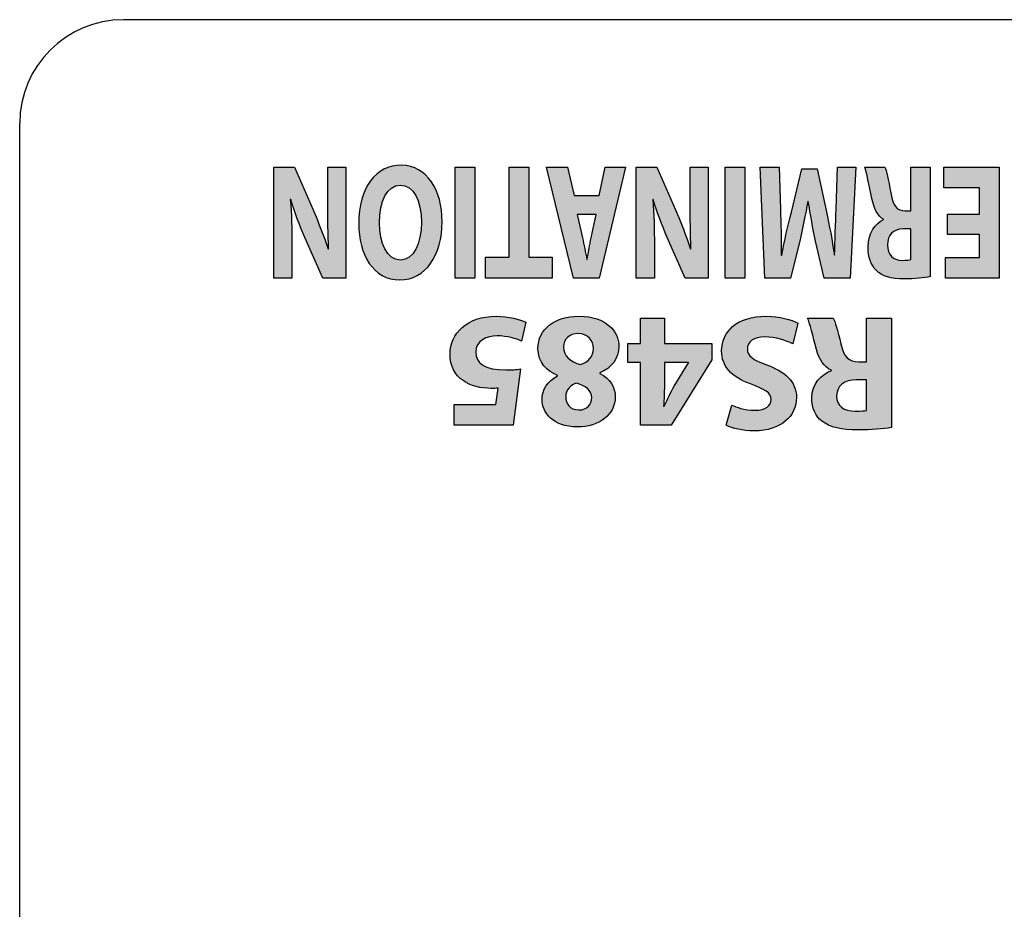
# Model space of a CAD drawing. Units: inches. Extents: x 663 to 1147, y 6 to 746.
# Drawn here: x 718 to 737, y 684 to 701 of the extents above; entities that cross this region are included whole.
import ezdxf

# ---------------------------------------------------------------- set-up
doc = ezdxf.new("R2010")
doc.units = ezdxf.units.IN
doc.header["$MEASUREMENT"] = 0

msp = doc.modelspace()

# ---------------------------------------------------------------- hatches: boundary and pattern name
h = msp.add_hatch(color=256)
h.dxf.hatch_style = 2
edge = h.paths.add_edge_path()
edge.add_spline(control_points=[(723.92159, 698.13578), (723.92159, 698.13578), (723.92159, 695.99534), (723.92159, 695.99534), (723.92159, 695.99534), (723.47924, 695.99534), (723.47924, 695.99534), (723.47924, 695.99534), (723.13197, 696.77979), (723.13197, 696.77979), (723.03275, 697.0051), (722.93354, 697.27175), (722.85912, 697.51325), (722.85912, 697.51325), (722.85154, 697.51325), (722.85154, 697.51325), (722.87635, 697.23075), (722.88393, 696.94171), (722.88393, 696.61753), (722.88393, 696.61753), (722.88393, 695.99534), (722.88393, 695.99534), (722.88393, 695.99534), (722.53666, 695.99534), (722.53666, 695.99534), (722.53666, 695.99534), (722.53666, 698.13578), (722.53666, 698.13578), (722.53666, 698.13578), (722.93354, 698.13578), (722.93354, 698.13578), (722.93354, 698.13578), (723.29114, 697.30999), (723.29114, 697.30999), (723.39036, 697.08124), (723.49922, 696.80494), (723.58121, 696.55414), (723.58121, 696.55414), (723.58879, 696.55724), (723.58879, 696.55724), (723.57915, 696.84008), (723.57363, 697.14187), (723.57363, 697.4912), (723.57363, 697.4912), (723.57363, 698.13578), (723.57363, 698.13578), (723.57363, 698.13578), (723.92159, 698.13578), (723.92159, 698.13578)], knot_values=[0, 0, 0, 0, 1, 1, 1, 2, 2, 2, 3, 3, 3, 4, 4, 4, 5, 5, 5, 6, 6, 6, 7, 7, 7, 8, 8, 8, 9, 9, 9, 10, 10, 10, 11, 11, 11, 12, 12, 12, 13, 13, 13, 14, 14, 14, 15, 15, 15, 16, 16, 16, 16], degree=3, periodic=0)
h = msp.add_hatch(color=256)
h.dxf.hatch_style = 2
edge = h.paths.add_edge_path()
edge.add_spline(control_points=[(724.17033, 697.04334), (724.17033, 697.74511), (724.50312, 698.17058), (724.99233, 698.17058), (725.48842, 698.17058), (725.7785, 697.69102), (725.7785, 697.08124), (725.7785, 696.43976), (725.45879, 695.9602), (724.96476, 695.9602), (724.45076, 695.9602), (724.17033, 696.45251), (724.17033, 697.04334)], knot_values=[0, 0, 0, 0, 1, 1, 1, 2, 2, 2, 3, 3, 3, 4, 4, 4, 4], degree=3, periodic=0)
edge = h.paths.add_edge_path()
edge.add_spline(control_points=[(725.37887, 697.07193), (725.37887, 697.4912), (725.22521, 697.78645), (724.97234, 697.78645), (724.71672, 697.78645), (724.56996, 697.47501), (724.56996, 697.05919), (724.56996, 696.67472), (724.71396, 696.34467), (724.97441, 696.34467), (725.23004, 696.34467), (725.37887, 696.65577), (725.37887, 697.07193)], knot_values=[0, 0, 0, 0, 1, 1, 1, 2, 2, 2, 3, 3, 3, 4, 4, 4, 4], degree=3, periodic=0)
h = msp.add_hatch(color=256)
h.dxf.hatch_style = 2
h.paths.add_polyline_path([(726.02999, 695.99534), (726.02999, 698.13578), (726.40964, 698.13578), (726.40964, 695.99534)])
h = msp.add_hatch(color=256)
h.dxf.hatch_style = 2
h.paths.add_polyline_path([(727.4473, 696.40186), (727.89654, 696.40186), (727.89654, 695.99534), (726.61152, 695.99534), (726.61152, 696.40186), (727.06765, 696.40186), (727.06765, 698.13578), (727.4473, 698.13578)])
h = msp.add_hatch(color=256)
h.dxf.hatch_style = 2
h.paths.add_polyline_path([(728.80329, 697.58629), (728.92249, 698.13578), (729.31455, 698.13578), (728.80329, 695.99534), (728.3072, 695.99534), (727.78837, 698.13578), (728.19558, 698.13578), (728.32442, 697.58629)])
edge = h.paths.add_edge_path()
edge.add_spline(control_points=[(728.37886, 697.22421), (728.37886, 697.22421), (728.48359, 696.77014), (728.48359, 696.77014), (728.51322, 696.64302), (728.54284, 696.4842), (728.56765, 696.35742), (728.56765, 696.35742), (728.57247, 696.35742), (728.57247, 696.35742), (728.59728, 696.4842), (728.62208, 696.64612), (728.64964, 696.77014), (728.64964, 696.77014), (728.74886, 697.22421), (728.74886, 697.22421), (728.74886, 697.22421), (728.37886, 697.22421), (728.37886, 697.22421)], knot_values=[0, 0, 0, 0, 1, 1, 1, 2, 2, 2, 3, 3, 3, 4, 4, 4, 5, 5, 5, 6, 6, 6, 6], degree=3, periodic=0)
h = msp.add_hatch(color=256)
h.dxf.hatch_style = 2
edge = h.paths.add_edge_path()
edge.add_spline(control_points=[(730.90618, 698.13578), (730.90618, 698.13578), (730.90618, 695.99534), (730.90618, 695.99534), (730.90618, 695.99534), (730.46452, 695.99534), (730.46452, 695.99534), (730.46452, 695.99534), (730.11725, 696.77979), (730.11725, 696.77979), (730.01803, 697.0051), (729.91882, 697.27175), (729.8444, 697.51325), (729.8444, 697.51325), (729.83682, 697.51325), (729.83682, 697.51325), (729.86163, 697.23075), (729.86921, 696.94171), (729.86921, 696.61753), (729.86921, 696.61753), (729.86921, 695.99534), (729.86921, 695.99534), (729.86921, 695.99534), (729.52125, 695.99534), (729.52125, 695.99534), (729.52125, 695.99534), (729.52125, 698.13578), (729.52125, 698.13578), (729.52125, 698.13578), (729.91882, 698.13578), (729.91882, 698.13578), (729.91882, 698.13578), (730.27573, 697.30999), (730.27573, 697.30999), (730.37495, 697.08124), (730.4845, 696.80494), (730.56649, 696.55414), (730.56649, 696.55414), (730.57338, 696.55724), (730.57338, 696.55724), (730.56374, 696.84008), (730.55891, 697.14187), (730.55891, 697.4912), (730.55891, 697.4912), (730.55891, 698.13578), (730.55891, 698.13578), (730.55891, 698.13578), (730.90618, 698.13578), (730.90618, 698.13578)], knot_values=[0, 0, 0, 0, 1, 1, 1, 2, 2, 2, 3, 3, 3, 4, 4, 4, 5, 5, 5, 6, 6, 6, 7, 7, 7, 8, 8, 8, 9, 9, 9, 10, 10, 10, 11, 11, 11, 12, 12, 12, 13, 13, 13, 14, 14, 14, 15, 15, 15, 16, 16, 16, 16], degree=3, periodic=0)
h = msp.add_hatch(color=256)
h.dxf.hatch_style = 2
h.paths.add_polyline_path([(731.23415, 695.99534), (731.23415, 698.13578), (731.6138, 698.13578), (731.6138, 695.99534)])
h = msp.add_hatch(color=256)
h.dxf.hatch_style = 2
edge = h.paths.add_edge_path()
edge.add_spline(control_points=[(732.30007, 697.31654), (732.30765, 697.05919), (732.31523, 696.74775), (732.31523, 696.43666), (732.31523, 696.43666), (732.3228, 696.43666), (732.3228, 696.43666), (732.37448, 696.70986), (732.44407, 697.01475), (732.50884, 697.26555), (732.50884, 697.26555), (732.7121, 698.10099), (732.7121, 698.10099), (732.7121, 698.10099), (733.00769, 698.10099), (733.00769, 698.10099), (733.00769, 698.10099), (733.18615, 697.2752), (733.18615, 697.2752), (733.24058, 697.02095), (733.29777, 696.71606), (733.33773, 696.43666), (733.33773, 696.43666), (733.34255, 696.43666), (733.34255, 696.43666), (733.3522, 696.7257), (733.35978, 697.05609), (733.37218, 697.32274), (733.37218, 697.32274), (733.40181, 698.13578), (733.40181, 698.13578), (733.40181, 698.13578), (733.75183, 698.13578), (733.75183, 698.13578), (733.75183, 698.13578), (733.64503, 695.99534), (733.64503, 695.99534), (733.64503, 695.99534), (733.14136, 695.99534), (733.14136, 695.99534), (733.14136, 695.99534), (732.97737, 696.70986), (732.97737, 696.70986), (732.9257, 696.95446), (732.87333, 697.22421), (732.83612, 697.47501), (732.83612, 697.47501), (732.82854, 697.47501), (732.82854, 697.47501), (732.78169, 697.22731), (732.7245, 696.94481), (732.67007, 696.70675), (732.67007, 696.70675), (732.49093, 695.99534), (732.49093, 695.99534), (732.49093, 695.99534), (731.99759, 695.99534), (731.99759, 695.99534), (731.99759, 695.99534), (731.90595, 698.13578), (731.90595, 698.13578), (731.90595, 698.13578), (732.27526, 698.13578), (732.27526, 698.13578), (732.27526, 698.13578), (732.30007, 697.31654), (732.30007, 697.31654)], knot_values=[0, 0, 0, 0, 1, 1, 1, 2, 2, 2, 3, 3, 3, 4, 4, 4, 5, 5, 5, 6, 6, 6, 7, 7, 7, 8, 8, 8, 9, 9, 9, 10, 10, 10, 11, 11, 11, 12, 12, 12, 13, 13, 13, 14, 14, 14, 15, 15, 15, 16, 16, 16, 17, 17, 17, 18, 18, 18, 19, 19, 19, 20, 20, 20, 21, 21, 21, 22, 22, 22, 22], degree=3, periodic=0)
h = msp.add_hatch(color=256)
h.dxf.hatch_style = 2
edge = h.paths.add_edge_path()
edge.add_spline(control_points=[(735.18706, 696.02394), (735.06579, 695.99844), (734.88458, 695.97915), (734.68339, 695.97915), (734.43534, 695.97915), (734.26171, 696.02704), (734.14251, 696.14762), (734.04329, 696.24925), (733.98816, 696.39842), (733.98816, 696.59548), (733.98816, 696.86867), (734.13975, 697.05609), (734.28375, 697.12258), (734.28375, 697.12258), (734.28375, 697.13222), (734.28375, 697.13222), (734.16731, 697.19251), (734.10254, 697.33548), (734.06051, 697.5322), (734.00815, 697.7737), (733.95647, 698.0531), (733.92409, 698.13578), (733.92409, 698.13578), (734.31131, 698.13578), (734.31131, 698.13578), (734.33819, 698.07239), (734.37815, 697.90083), (734.42776, 697.63728), (734.47255, 697.37028), (734.5442, 697.29724), (734.69854, 697.29414), (734.69854, 697.29414), (734.81223, 697.29414), (734.81223, 697.29414), (734.81223, 697.29414), (734.81223, 698.13578), (734.81223, 698.13578), (734.81223, 698.13578), (735.18706, 698.13578), (735.18706, 698.13578), (735.18706, 698.13578), (735.18706, 696.02394), (735.18706, 696.02394)], knot_values=[0, 0, 0, 0, 1, 1, 1, 2, 2, 2, 3, 3, 3, 4, 4, 4, 5, 5, 5, 6, 6, 6, 7, 7, 7, 8, 8, 8, 9, 9, 9, 10, 10, 10, 11, 11, 11, 12, 12, 12, 13, 13, 13, 14, 14, 14, 14], degree=3, periodic=0)
edge = h.paths.add_edge_path()
edge.add_spline(control_points=[(734.81223, 696.94481), (734.81223, 696.94481), (734.6634, 696.94481), (734.6634, 696.94481), (734.47461, 696.94481), (734.36299, 696.82423), (734.36299, 696.63682), (734.36299, 696.43976), (734.46772, 696.34123), (734.64136, 696.33813), (734.73299, 696.33813), (734.78536, 696.34778), (734.81223, 696.35398), (734.81223, 696.35398), (734.81223, 696.94481), (734.81223, 696.94481)], knot_values=[0, 0, 0, 0, 1, 1, 1, 2, 2, 2, 3, 3, 3, 4, 4, 4, 5, 5, 5, 5], degree=3, periodic=0)
h = msp.add_hatch(color=256)
h.dxf.hatch_style = 2
h.paths.add_polyline_path([(735.51779, 697.23075), (736.13308, 697.23075), (736.13308, 697.73891), (735.44544, 697.73891), (735.44544, 698.13578), (736.51273, 698.13578), (736.51273, 695.99534), (735.48058, 695.99534), (735.48058, 696.39222), (736.13308, 696.39222), (736.13308, 696.83698), (735.51779, 696.83698)])
h = msp.add_hatch(color=256)
h.dxf.hatch_style = 2
edge = h.paths.add_edge_path()
edge.add_spline(control_points=[(726.01345, 693.55828), (726.01345, 693.55828), (726.8134, 693.55828), (726.8134, 693.55828), (726.8134, 693.55828), (726.85819, 693.87592), (726.85819, 693.87592), (726.8134, 693.86937), (726.77551, 693.86937), (726.72452, 693.86937), (726.52746, 693.86937), (726.32765, 693.91381), (726.18157, 694.01889), (726.02585, 694.12362), (725.93077, 694.29519), (725.93077, 694.53634), (725.93077, 694.92082), (726.26081, 695.2605), (726.81685, 695.2605), (727.06765, 695.2605), (727.27711, 695.20331), (727.39149, 695.14302), (727.39149, 695.14302), (727.30605, 694.78094), (727.30605, 694.78094), (727.21372, 694.82539), (727.02631, 694.88258), (726.8389, 694.88258), (726.63908, 694.88258), (726.42618, 694.78749), (726.42618, 694.56804), (726.42618, 694.35548), (726.5943, 694.22525), (727.00702, 694.22525), (727.1214, 694.22525), (727.20063, 694.23145), (727.28676, 694.2442), (727.28676, 694.2442), (727.15033, 693.1614), (727.15033, 693.1614), (727.15033, 693.1614), (726.01345, 693.1614), (726.01345, 693.1614), (726.01345, 693.1614), (726.01345, 693.55828), (726.01345, 693.55828)], knot_values=[0, 0, 0, 0, 1, 1, 1, 2, 2, 2, 3, 3, 3, 4, 4, 4, 5, 5, 5, 6, 6, 6, 7, 7, 7, 8, 8, 8, 9, 9, 9, 10, 10, 10, 11, 11, 11, 12, 12, 12, 13, 13, 13, 14, 14, 14, 15, 15, 15, 15], degree=3, periodic=0)
h = msp.add_hatch(color=256)
h.dxf.hatch_style = 2
edge = h.paths.add_edge_path()
edge.add_spline(control_points=[(728.81707, 694.15842), (729.01689, 694.05679), (729.11542, 693.88866), (729.11542, 693.70745), (729.11542, 693.35812), (728.80123, 693.12626), (728.38781, 693.12626), (727.9055, 693.12626), (727.705, 693.40566), (727.705, 693.65681), (727.705, 693.83458), (727.80077, 694.00924), (728.00403, 694.11087), (728.00403, 694.11087), (728.00403, 694.12052), (728.00403, 694.12052), (727.80353, 694.19666), (727.62576, 694.36822), (727.62576, 694.63487), (727.62576, 695.0097), (727.93995, 695.2605), (728.4202, 695.2605), (728.94385, 695.2605), (729.18501, 694.96526), (729.18501, 694.68586), (729.18501, 694.43816), (729.04238, 694.26659), (728.81707, 694.16806), (728.81707, 694.16806), (728.81707, 694.15842), (728.81707, 694.15842)], knot_values=[0, 0, 0, 0, 1, 1, 1, 2, 2, 2, 3, 3, 3, 4, 4, 4, 5, 5, 5, 6, 6, 6, 7, 7, 7, 8, 8, 8, 9, 9, 9, 10, 10, 10, 10], degree=3, periodic=0)
edge = h.paths.add_edge_path()
edge.add_spline(control_points=[(728.11841, 694.66967), (728.11841, 694.4888), (728.25139, 694.38097), (728.44225, 694.32998), (728.60072, 694.37442), (728.69305, 694.4888), (728.69305, 694.63797), (728.69649, 694.78749), (728.58212, 694.92702), (728.40091, 694.92702), (728.22934, 694.92702), (728.11841, 694.81608), (728.11841, 694.66967)], knot_values=[0, 0, 0, 0, 1, 1, 1, 2, 2, 2, 3, 3, 3, 4, 4, 4, 4], degree=3, periodic=0)
edge = h.paths.add_edge_path()
edge.add_spline(control_points=[(728.66135, 693.6916), (728.66135, 693.83148), (728.53389, 693.92036), (728.36921, 693.971), (728.25759, 693.93931), (728.15975, 693.83768), (728.15975, 693.70745), (728.15975, 693.58033), (728.23278, 693.45355), (728.41055, 693.45355), (728.57523, 693.45355), (728.66135, 693.56138), (728.66135, 693.6916)], knot_values=[0, 0, 0, 0, 1, 1, 1, 2, 2, 2, 3, 3, 3, 4, 4, 4, 4], degree=3, periodic=0)
h = msp.add_hatch(color=256)
h.dxf.hatch_style = 2
h.paths.add_polyline_path([(730.06144, 695.22571), (730.06144, 694.7334), (730.97577, 694.7334), (730.97577, 694.41887), (730.19442, 693.1614), (729.60393, 693.1614), (729.60393, 694.37132), (729.35658, 694.37132), (729.35658, 694.7334), (729.60393, 694.7334), (729.60393, 695.22571)])
edge = h.paths.add_edge_path()
edge.add_spline(control_points=[(730.06144, 694.37132), (730.06144, 694.37132), (730.06144, 693.91381), (730.06144, 693.91381), (730.06144, 693.79013), (730.05524, 693.66301), (730.04559, 693.52969), (730.04559, 693.52969), (730.058, 693.52969), (730.058, 693.52969), (730.12483, 693.66301), (730.17858, 693.78359), (730.24886, 693.91381), (730.24886, 693.91381), (730.52515, 694.36478), (730.52515, 694.36478), (730.52515, 694.36478), (730.52515, 694.37132), (730.52515, 694.37132), (730.52515, 694.37132), (730.06144, 694.37132), (730.06144, 694.37132)], knot_values=[0, 0, 0, 0, 1, 1, 1, 2, 2, 2, 3, 3, 3, 4, 4, 4, 5, 5, 5, 6, 6, 6, 7, 7, 7, 7], degree=3, periodic=0)
h = msp.add_hatch(color=256)
h.dxf.hatch_style = 2
edge = h.paths.add_edge_path()
edge.add_spline(control_points=[(732.53778, 694.72686), (732.40755, 694.79369), (732.20774, 694.86053), (732.00103, 694.86053), (731.77917, 694.86053), (731.66135, 694.76854), (731.66135, 694.62867), (731.66135, 694.495), (731.76332, 694.41887), (732.02032, 694.32688), (732.37586, 694.20286), (732.60806, 694.00614), (732.60806, 693.69471), (732.60806, 693.32953), (732.30282, 693.05013), (731.79777, 693.05013), (731.55661, 693.05013), (731.37885, 693.10077), (731.25207, 693.15796), (731.25207, 693.15796), (731.35956, 693.54863), (731.35956, 693.54863), (731.44568, 693.50729), (731.59796, 693.447), (731.80742, 693.447), (732.01688, 693.447), (732.11885, 693.54243), (732.11885, 693.65336), (732.11885, 693.79013), (731.99828, 693.85042), (731.72198, 693.95515), (731.34371, 694.09503), (731.16594, 694.29174), (731.16594, 694.59353), (731.16594, 694.95251), (731.44224, 695.2605), (732.02997, 695.2605), (732.27457, 695.2605), (732.51573, 695.19401), (732.63631, 695.12718), (732.63631, 695.12718), (732.53778, 694.72686), (732.53778, 694.72686)], knot_values=[0, 0, 0, 0, 1, 1, 1, 2, 2, 2, 3, 3, 3, 4, 4, 4, 5, 5, 5, 6, 6, 6, 7, 7, 7, 8, 8, 8, 9, 9, 9, 10, 10, 10, 11, 11, 11, 12, 12, 12, 13, 13, 13, 14, 14, 14, 14], degree=3, periodic=0)
h = msp.add_hatch(color=256)
h.dxf.hatch_style = 2
edge = h.paths.add_edge_path()
edge.add_spline(control_points=[(734.43672, 693.11352), (734.281, 693.08837), (734.04949, 693.06908), (733.79179, 693.06908), (733.47416, 693.06908), (733.25229, 693.11696), (733.09933, 693.23754), (732.97255, 693.33917), (732.90296, 693.48834), (732.90296, 693.6854), (732.90296, 693.95826), (733.09657, 694.14567), (733.28054, 694.2125), (733.28054, 694.2125), (733.28054, 694.22215), (733.28054, 694.22215), (733.13102, 694.28244), (733.04903, 694.42541), (732.9946, 694.62213), (732.92776, 694.86363), (732.86162, 695.14302), (732.82028, 695.22571), (732.82028, 695.22571), (733.31568, 695.22571), (733.31568, 695.22571), (733.35013, 695.16232), (733.40112, 694.99075), (733.46451, 694.72686), (733.5217, 694.46021), (733.61403, 694.38717), (733.81109, 694.38407), (733.81109, 694.38407), (733.95716, 694.38407), (733.95716, 694.38407), (733.95716, 694.38407), (733.95716, 695.22571), (733.95716, 695.22571), (733.95716, 695.22571), (734.43672, 695.22571), (734.43672, 695.22571), (734.43672, 695.22571), (734.43672, 693.11352), (734.43672, 693.11352)], knot_values=[0, 0, 0, 0, 1, 1, 1, 2, 2, 2, 3, 3, 3, 4, 4, 4, 5, 5, 5, 6, 6, 6, 7, 7, 7, 8, 8, 8, 9, 9, 9, 10, 10, 10, 11, 11, 11, 12, 12, 12, 13, 13, 13, 14, 14, 14, 14], degree=3, periodic=0)
edge = h.paths.add_edge_path()
edge.add_spline(control_points=[(733.95716, 694.03474), (733.95716, 694.03474), (733.7663, 694.03474), (733.7663, 694.03474), (733.52514, 694.03474), (733.38252, 693.91381), (733.38252, 693.72674), (733.38252, 693.52969), (733.5155, 693.43116), (733.73805, 693.42805), (733.85518, 693.42805), (733.92202, 693.4377), (733.95716, 693.4439), (733.95716, 693.4439), (733.95716, 694.03474), (733.95716, 694.03474)], knot_values=[0, 0, 0, 0, 1, 1, 1, 2, 2, 2, 3, 3, 3, 4, 4, 4, 5, 5, 5, 5], degree=3, periodic=0)

# ---------------------------------------------------------------- linework, layer by layer
for p, q in [((773.38355, 700.97799), (719.63658, 700.97799)), ((717.63635, 669.98003), (717.63635, 698.97845)), ((726.02999, 695.99534), (726.02999, 698.13578)), ((726.02999, 698.13578), (726.40964, 698.13578)), ((726.40964, 698.13578), (726.40964, 695.99534)), ((727.06765, 696.40186), (727.06765, 698.13578)), ((727.06765, 698.13578), (727.4473, 698.13578)), ((727.4473, 698.13578), (727.4473, 696.40186)), ((728.3072, 695.99534), (727.78837, 698.13578)), ((727.78837, 698.13578), (728.19558, 698.13578)), ((728.19558, 698.13578), (728.32442, 697.58629)), ((728.80329, 697.58629), (728.92249, 698.13578)), ((729.31455, 698.13578), (728.80329, 695.99534)), ((728.92249, 698.13578), (729.31455, 698.13578)), ((731.23415, 695.99534), (731.23415, 698.13578)), ((731.23415, 698.13578), (731.6138, 698.13578)), ((731.6138, 698.13578), (731.6138, 695.99534)), ((735.44544, 697.73891), (735.44544, 698.13578)), ((735.44544, 698.13578), (736.51273, 698.13578)), ((736.51273, 698.13578), (736.51273, 695.99534)), ((736.13308, 697.73891), (735.44544, 697.73891)), ((736.13308, 697.23075), (736.13308, 697.73891)), ((728.32442, 697.58629), (728.80329, 697.58629)), ((735.51779, 697.23075), (736.13308, 697.23075)), ((735.51779, 696.83698), (735.51779, 697.23075)), ((736.13308, 696.83698), (735.51779, 696.83698)), ((736.13308, 696.39222), (736.13308, 696.83698)), ((726.61152, 695.99534), (726.61152, 696.40186)), ((726.61152, 696.40186), (727.06765, 696.40186)), ((727.4473, 696.40186), (727.89654, 696.40186)), ((727.89654, 696.40186), (727.89654, 695.99534)), ((735.48058, 695.99534), (735.48058, 696.39222)), ((735.48058, 696.39222), (736.13308, 696.39222)), ((726.40964, 695.99534), (726.02999, 695.99534)), ((727.89654, 695.99534), (726.61152, 695.99534)), ((728.80329, 695.99534), (728.3072, 695.99534)), ((731.6138, 695.99534), (731.23415, 695.99534)), ((736.51273, 695.99534), (735.48058, 695.99534)), ((729.60393, 694.7334), (729.60393, 695.22571)), ((729.60393, 695.22571), (730.06144, 695.22571)), ((730.06144, 695.22571), (730.06144, 694.7334)), ((729.35658, 694.37132), (729.35658, 694.7334)), ((729.35658, 694.7334), (729.60393, 694.7334)), ((730.06144, 694.7334), (730.97577, 694.7334)), ((730.97577, 694.7334), (730.97577, 694.41887)), ((730.97577, 694.41887), (730.19442, 693.1614)), ((729.60393, 694.37132), (729.35658, 694.37132)), ((729.60393, 693.1614), (729.60393, 694.37132)), ((730.19442, 693.1614), (729.60393, 693.1614))]:
    msp.add_line(p, q)
for points, knots in [([(719.63658, 700.97799), (718.53208, 700.97799), (717.63635, 700.08295), (717.63635, 698.97845), (717.63635, 698.97845), (717.63635, 698.97845), (717.63635, 698.97845)], [0, 0, 0, 0, 1, 1, 1, 2, 2, 2, 2]), ([(724.17033, 697.04334), (724.17033, 697.74511), (724.50312, 698.17058), (724.99233, 698.17058), (725.48842, 698.17058), (725.7785, 697.69102), (725.7785, 697.08124), (725.7785, 696.43976), (725.45879, 695.9602), (724.96476, 695.9602), (724.45076, 695.9602), (724.17033, 696.45251), (724.17033, 697.04334)], [0, 0, 0, 0, 1, 1, 1, 2, 2, 2, 3, 3, 3, 4, 4, 4, 4]), ([(725.37887, 697.07193), (725.37887, 697.4912), (725.22521, 697.78645), (724.97234, 697.78645), (724.71672, 697.78645), (724.56996, 697.47501), (724.56996, 697.05919), (724.56996, 696.67472), (724.71396, 696.34467), (724.97441, 696.34467), (725.23004, 696.34467), (725.37887, 696.65577), (725.37887, 697.07193)], [0, 0, 0, 0, 1, 1, 1, 2, 2, 2, 3, 3, 3, 4, 4, 4, 4]), ([(734.14251, 696.14762), (734.04329, 696.24925), (733.98816, 696.39842), (733.98816, 696.59548), (733.98816, 696.86867), (734.13975, 697.05609), (734.28375, 697.12258)], [2, 2, 2, 2, 3, 3, 3, 4, 4, 4, 4]), ([(734.6634, 696.94481), (734.47461, 696.94481), (734.36299, 696.82423), (734.36299, 696.63682), (734.36299, 696.43976), (734.46772, 696.34123), (734.64136, 696.33813)], [1, 1, 1, 1, 2, 2, 2, 3, 3, 3, 3]), ([(735.18706, 696.02394), (735.06579, 695.99844), (734.88458, 695.97915), (734.68339, 695.97915), (734.43534, 695.97915), (734.26171, 696.02704), (734.14251, 696.14762)], [0, 0, 0, 0, 1, 1, 1, 2, 2, 2, 2]), ([(726.18157, 694.01889), (726.02585, 694.12362), (725.93077, 694.29519), (725.93077, 694.53634), (725.93077, 694.92082), (726.26081, 695.2605), (726.81685, 695.2605), (727.06765, 695.2605), (727.27711, 695.20331), (727.39149, 695.14302)], [4, 4, 4, 4, 5, 5, 5, 6, 6, 6, 7, 7, 7, 7]), ([(728.00403, 694.12052), (727.80353, 694.19666), (727.62576, 694.36822), (727.62576, 694.63487), (727.62576, 695.0097), (727.93995, 695.2605), (728.4202, 695.2605), (728.94385, 695.2605), (729.18501, 694.96526), (729.18501, 694.68586), (729.18501, 694.43816), (729.04238, 694.26659), (728.81707, 694.16806)], [5, 5, 5, 5, 6, 6, 6, 7, 7, 7, 8, 8, 8, 9, 9, 9, 9]), ([(731.72198, 693.95515), (731.34371, 694.09503), (731.16594, 694.29174), (731.16594, 694.59353), (731.16594, 694.95251), (731.44224, 695.2605), (732.02997, 695.2605), (732.27457, 695.2605), (732.51573, 695.19401), (732.63631, 695.12718)], [10, 10, 10, 10, 11, 11, 11, 12, 12, 12, 13, 13, 13, 13]), ([(727.30605, 694.78094), (727.21372, 694.82539), (727.02631, 694.88258), (726.8389, 694.88258), (726.63908, 694.88258), (726.42618, 694.78749), (726.42618, 694.56804), (726.42618, 694.35548), (726.5943, 694.22525), (727.00702, 694.22525), (727.1214, 694.22525), (727.20063, 694.23145), (727.28676, 694.2442)], [8, 8, 8, 8, 9, 9, 9, 10, 10, 10, 11, 11, 11, 12, 12, 12, 12]), ([(728.69305, 694.63797), (728.69649, 694.78749), (728.58212, 694.92702), (728.40091, 694.92702), (728.22934, 694.92702), (728.11841, 694.81608), (728.11841, 694.66967)], [2, 2, 2, 2, 3, 3, 3, 4, 4, 4, 4]), ([(732.53778, 694.72686), (732.40755, 694.79369), (732.20774, 694.86053), (732.00103, 694.86053), (731.77917, 694.86053), (731.66135, 694.76854), (731.66135, 694.62867), (731.66135, 694.495), (731.76332, 694.41887), (732.02032, 694.32688)], [0, 0, 0, 0, 1, 1, 1, 2, 2, 2, 3, 3, 3, 3]), ([(732.02032, 694.32688), (732.37586, 694.20286), (732.60806, 694.00614), (732.60806, 693.69471), (732.60806, 693.32953), (732.30282, 693.05013), (731.79777, 693.05013), (731.55661, 693.05013), (731.37885, 693.10077), (731.25207, 693.15796)], [3, 3, 3, 3, 4, 4, 4, 5, 5, 5, 6, 6, 6, 6]), ([(733.09933, 693.23754), (732.97255, 693.33917), (732.90296, 693.48834), (732.90296, 693.6854), (732.90296, 693.95826), (733.09657, 694.14567), (733.28054, 694.2125)], [2, 2, 2, 2, 3, 3, 3, 4, 4, 4, 4]), ([(726.85819, 693.87592), (726.8134, 693.86937), (726.77551, 693.86937), (726.72452, 693.86937), (726.52746, 693.86937), (726.32765, 693.91381), (726.18157, 694.01889)], [2, 2, 2, 2, 3, 3, 3, 4, 4, 4, 4]), ([(728.81707, 694.15842), (729.01689, 694.05679), (729.11542, 693.88866), (729.11542, 693.70745), (729.11542, 693.35812), (728.80123, 693.12626), (728.38781, 693.12626), (727.9055, 693.12626), (727.705, 693.40566), (727.705, 693.65681), (727.705, 693.83458), (727.80077, 694.00924), (728.00403, 694.11087)], [0, 0, 0, 0, 1, 1, 1, 2, 2, 2, 3, 3, 3, 4, 4, 4, 4]), ([(733.7663, 694.03474), (733.52514, 694.03474), (733.38252, 693.91381), (733.38252, 693.72674), (733.38252, 693.52969), (733.5155, 693.43116), (733.73805, 693.42805)], [1, 1, 1, 1, 2, 2, 2, 3, 3, 3, 3]), ([(728.36921, 693.971), (728.25759, 693.93931), (728.15975, 693.83768), (728.15975, 693.70745), (728.15975, 693.58033), (728.23278, 693.45355), (728.41055, 693.45355), (728.57523, 693.45355), (728.66135, 693.56138), (728.66135, 693.6916)], [1, 1, 1, 1, 2, 2, 2, 3, 3, 3, 4, 4, 4, 4]), ([(731.35956, 693.54863), (731.44568, 693.50729), (731.59796, 693.447), (731.80742, 693.447), (732.01688, 693.447), (732.11885, 693.54243), (732.11885, 693.65336), (732.11885, 693.79013), (731.99828, 693.85042), (731.72198, 693.95515)], [7, 7, 7, 7, 8, 8, 8, 9, 9, 9, 10, 10, 10, 10]), ([(734.43672, 693.11352), (734.281, 693.08837), (734.04949, 693.06908), (733.79179, 693.06908), (733.47416, 693.06908), (733.25229, 693.11696), (733.09933, 693.23754)], [0, 0, 0, 0, 1, 1, 1, 2, 2, 2, 2])]:
    msp.add_open_spline(points, degree=3, knots=knots)
for points in [[(722.53666, 695.99534), (722.53666, 695.99534), (722.53666, 698.13578), (722.53666, 698.13578)], [(722.53666, 698.13578), (722.53666, 698.13578), (722.93354, 698.13578), (722.93354, 698.13578)], [(722.93354, 698.13578), (722.93354, 698.13578), (723.29114, 697.30999), (723.29114, 697.30999)], [(723.57363, 697.4912), (723.57363, 697.4912), (723.57363, 698.13578), (723.57363, 698.13578)], [(723.57363, 698.13578), (723.57363, 698.13578), (723.92159, 698.13578), (723.92159, 698.13578)], [(723.92159, 698.13578), (723.92159, 698.13578), (723.92159, 695.99534), (723.92159, 695.99534)], [(729.52125, 695.99534), (729.52125, 695.99534), (729.52125, 698.13578), (729.52125, 698.13578)], [(729.52125, 698.13578), (729.52125, 698.13578), (729.91882, 698.13578), (729.91882, 698.13578)], [(729.91882, 698.13578), (729.91882, 698.13578), (730.27573, 697.30999), (730.27573, 697.30999)], [(730.55891, 697.4912), (730.55891, 697.4912), (730.55891, 698.13578), (730.55891, 698.13578)], [(730.55891, 698.13578), (730.55891, 698.13578), (730.90618, 698.13578), (730.90618, 698.13578)], [(730.90618, 698.13578), (730.90618, 698.13578), (730.90618, 695.99534), (730.90618, 695.99534)], [(731.99759, 695.99534), (731.99759, 695.99534), (731.90595, 698.13578), (731.90595, 698.13578)], [(731.90595, 698.13578), (731.90595, 698.13578), (732.27526, 698.13578), (732.27526, 698.13578)], [(732.27526, 698.13578), (732.27526, 698.13578), (732.30007, 697.31654), (732.30007, 697.31654)], [(732.50884, 697.26555), (732.50884, 697.26555), (732.7121, 698.10099), (732.7121, 698.10099)], [(732.7121, 698.10099), (732.7121, 698.10099), (733.00769, 698.10099), (733.00769, 698.10099)], [(733.00769, 698.10099), (733.00769, 698.10099), (733.18615, 697.2752), (733.18615, 697.2752)], [(733.37218, 697.32274), (733.37218, 697.32274), (733.40181, 698.13578), (733.40181, 698.13578)], [(733.40181, 698.13578), (733.40181, 698.13578), (733.75183, 698.13578), (733.75183, 698.13578)], [(733.75183, 698.13578), (733.75183, 698.13578), (733.64503, 695.99534), (733.64503, 695.99534)], [(734.06051, 697.5322), (734.00815, 697.7737), (733.95647, 698.0531), (733.92409, 698.13578)], [(733.92409, 698.13578), (733.92409, 698.13578), (734.31131, 698.13578), (734.31131, 698.13578)], [(734.31131, 698.13578), (734.33819, 698.07239), (734.37815, 697.90083), (734.42776, 697.63728)], [(734.81223, 697.29414), (734.81223, 697.29414), (734.81223, 698.13578), (734.81223, 698.13578)], [(734.81223, 698.13578), (734.81223, 698.13578), (735.18706, 698.13578), (735.18706, 698.13578)], [(735.18706, 698.13578), (735.18706, 698.13578), (735.18706, 696.02394), (735.18706, 696.02394)], [(734.42776, 697.63728), (734.47255, 697.37028), (734.5442, 697.29724), (734.69854, 697.29414)], [(722.85912, 697.51325), (722.85912, 697.51325), (722.85154, 697.51325), (722.85154, 697.51325)], [(722.85154, 697.51325), (722.87635, 697.23075), (722.88393, 696.94171), (722.88393, 696.61753)], [(723.13197, 696.77979), (723.03275, 697.0051), (722.93354, 697.27175), (722.85912, 697.51325)], [(723.58879, 696.55724), (723.57915, 696.84008), (723.57363, 697.14187), (723.57363, 697.4912)], [(729.8444, 697.51325), (729.8444, 697.51325), (729.83682, 697.51325), (729.83682, 697.51325)], [(729.83682, 697.51325), (729.86163, 697.23075), (729.86921, 696.94171), (729.86921, 696.61753)], [(730.11725, 696.77979), (730.01803, 697.0051), (729.91882, 697.27175), (729.8444, 697.51325)], [(730.57338, 696.55724), (730.56374, 696.84008), (730.55891, 697.14187), (730.55891, 697.4912)], [(732.82854, 697.47501), (732.78169, 697.22731), (732.7245, 696.94481), (732.67007, 696.70675)], [(732.83612, 697.47501), (732.83612, 697.47501), (732.82854, 697.47501), (732.82854, 697.47501)], [(732.97737, 696.70986), (732.9257, 696.95446), (732.87333, 697.22421), (732.83612, 697.47501)], [(734.28375, 697.13222), (734.16731, 697.19251), (734.10254, 697.33548), (734.06051, 697.5322)], [(723.29114, 697.30999), (723.39036, 697.08124), (723.49922, 696.80494), (723.58121, 696.55414)], [(730.27573, 697.30999), (730.37495, 697.08124), (730.4845, 696.80494), (730.56649, 696.55414)], [(732.30007, 697.31654), (732.30765, 697.05919), (732.31523, 696.74775), (732.31523, 696.43666)], [(732.3228, 696.43666), (732.37448, 696.70986), (732.44407, 697.01475), (732.50884, 697.26555)], [(733.18615, 697.2752), (733.24058, 697.02095), (733.29777, 696.71606), (733.33773, 696.43666)], [(733.34255, 696.43666), (733.3522, 696.7257), (733.35978, 697.05609), (733.37218, 697.32274)], [(734.69854, 697.29414), (734.69854, 697.29414), (734.81223, 697.29414), (734.81223, 697.29414)], [(728.37886, 697.22421), (728.37886, 697.22421), (728.48359, 696.77014), (728.48359, 696.77014)], [(728.74886, 697.22421), (728.74886, 697.22421), (728.37886, 697.22421), (728.37886, 697.22421)], [(728.64964, 696.77014), (728.64964, 696.77014), (728.74886, 697.22421), (728.74886, 697.22421)], [(734.28375, 697.12258), (734.28375, 697.12258), (734.28375, 697.13222), (734.28375, 697.13222)], [(734.81223, 696.94481), (734.81223, 696.94481), (734.6634, 696.94481), (734.6634, 696.94481)], [(734.81223, 696.35398), (734.81223, 696.35398), (734.81223, 696.94481), (734.81223, 696.94481)], [(723.47924, 695.99534), (723.47924, 695.99534), (723.13197, 696.77979), (723.13197, 696.77979)], [(728.48359, 696.77014), (728.51322, 696.64302), (728.54284, 696.4842), (728.56765, 696.35742)], [(728.57247, 696.35742), (728.59728, 696.4842), (728.62208, 696.64612), (728.64964, 696.77014)], [(730.46452, 695.99534), (730.46452, 695.99534), (730.11725, 696.77979), (730.11725, 696.77979)], [(732.67007, 696.70675), (732.67007, 696.70675), (732.49093, 695.99534), (732.49093, 695.99534)], [(733.14136, 695.99534), (733.14136, 695.99534), (732.97737, 696.70986), (732.97737, 696.70986)], [(722.88393, 696.61753), (722.88393, 696.61753), (722.88393, 695.99534), (722.88393, 695.99534)], [(723.58121, 696.55414), (723.58121, 696.55414), (723.58879, 696.55724), (723.58879, 696.55724)], [(729.86921, 696.61753), (729.86921, 696.61753), (729.86921, 695.99534), (729.86921, 695.99534)], [(730.56649, 696.55414), (730.56649, 696.55414), (730.57338, 696.55724), (730.57338, 696.55724)], [(728.56765, 696.35742), (728.56765, 696.35742), (728.57247, 696.35742), (728.57247, 696.35742)], [(732.31523, 696.43666), (732.31523, 696.43666), (732.3228, 696.43666), (732.3228, 696.43666)], [(733.33773, 696.43666), (733.33773, 696.43666), (733.34255, 696.43666), (733.34255, 696.43666)], [(734.64136, 696.33813), (734.73299, 696.33813), (734.78536, 696.34778), (734.81223, 696.35398)], [(722.88393, 695.99534), (722.88393, 695.99534), (722.53666, 695.99534), (722.53666, 695.99534)], [(723.92159, 695.99534), (723.92159, 695.99534), (723.47924, 695.99534), (723.47924, 695.99534)], [(729.86921, 695.99534), (729.86921, 695.99534), (729.52125, 695.99534), (729.52125, 695.99534)], [(730.90618, 695.99534), (730.90618, 695.99534), (730.46452, 695.99534), (730.46452, 695.99534)], [(732.49093, 695.99534), (732.49093, 695.99534), (731.99759, 695.99534), (731.99759, 695.99534)], [(733.64503, 695.99534), (733.64503, 695.99534), (733.14136, 695.99534), (733.14136, 695.99534)], [(727.39149, 695.14302), (727.39149, 695.14302), (727.30605, 694.78094), (727.30605, 694.78094)], [(732.9946, 694.62213), (732.92776, 694.86363), (732.86162, 695.14302), (732.82028, 695.22571)], [(732.82028, 695.22571), (732.82028, 695.22571), (733.31568, 695.22571), (733.31568, 695.22571)], [(733.31568, 695.22571), (733.35013, 695.16232), (733.40112, 694.99075), (733.46451, 694.72686)], [(733.95716, 694.38407), (733.95716, 694.38407), (733.95716, 695.22571), (733.95716, 695.22571)], [(733.95716, 695.22571), (733.95716, 695.22571), (734.43672, 695.22571), (734.43672, 695.22571)], [(734.43672, 695.22571), (734.43672, 695.22571), (734.43672, 693.11352), (734.43672, 693.11352)], [(732.63631, 695.12718), (732.63631, 695.12718), (732.53778, 694.72686), (732.53778, 694.72686)], [(728.11841, 694.66967), (728.11841, 694.4888), (728.25139, 694.38097), (728.44225, 694.32998)], [(728.44225, 694.32998), (728.60072, 694.37442), (728.69305, 694.4888), (728.69305, 694.63797)], [(733.28054, 694.22215), (733.13102, 694.28244), (733.04903, 694.42541), (732.9946, 694.62213)], [(733.46451, 694.72686), (733.5217, 694.46021), (733.61403, 694.38717), (733.81109, 694.38407)], [(733.81109, 694.38407), (733.81109, 694.38407), (733.95716, 694.38407), (733.95716, 694.38407)], [(727.28676, 694.2442), (727.28676, 694.2442), (727.15033, 693.1614), (727.15033, 693.1614)], [(730.06144, 694.37132), (730.06144, 694.37132), (730.06144, 693.91381), (730.06144, 693.91381)], [(730.52515, 694.37132), (730.52515, 694.37132), (730.06144, 694.37132), (730.06144, 694.37132)], [(730.24886, 693.91381), (730.24886, 693.91381), (730.52515, 694.36478), (730.52515, 694.36478)], [(730.52515, 694.36478), (730.52515, 694.36478), (730.52515, 694.37132), (730.52515, 694.37132)], [(733.28054, 694.2125), (733.28054, 694.2125), (733.28054, 694.22215), (733.28054, 694.22215)], [(728.00403, 694.11087), (728.00403, 694.11087), (728.00403, 694.12052), (728.00403, 694.12052)], [(728.81707, 694.16806), (728.81707, 694.16806), (728.81707, 694.15842), (728.81707, 694.15842)], [(733.95716, 694.03474), (733.95716, 694.03474), (733.7663, 694.03474), (733.7663, 694.03474)], [(733.95716, 693.4439), (733.95716, 693.4439), (733.95716, 694.03474), (733.95716, 694.03474)], [(726.8134, 693.55828), (726.8134, 693.55828), (726.85819, 693.87592), (726.85819, 693.87592)], [(728.66135, 693.6916), (728.66135, 693.83148), (728.53389, 693.92036), (728.36921, 693.971)], [(730.06144, 693.91381), (730.06144, 693.79013), (730.05524, 693.66301), (730.04559, 693.52969)], [(730.058, 693.52969), (730.12483, 693.66301), (730.17858, 693.78359), (730.24886, 693.91381)], [(726.01345, 693.55828), (726.01345, 693.55828), (726.8134, 693.55828), (726.8134, 693.55828)], [(726.01345, 693.1614), (726.01345, 693.1614), (726.01345, 693.55828), (726.01345, 693.55828)], [(730.04559, 693.52969), (730.04559, 693.52969), (730.058, 693.52969), (730.058, 693.52969)], [(731.25207, 693.15796), (731.25207, 693.15796), (731.35956, 693.54863), (731.35956, 693.54863)], [(733.73805, 693.42805), (733.85518, 693.42805), (733.92202, 693.4377), (733.95716, 693.4439)], [(727.15033, 693.1614), (727.15033, 693.1614), (726.01345, 693.1614), (726.01345, 693.1614)]]:
    msp.add_open_spline(points, degree=3)

doc.saveas('drawing.dxf')
